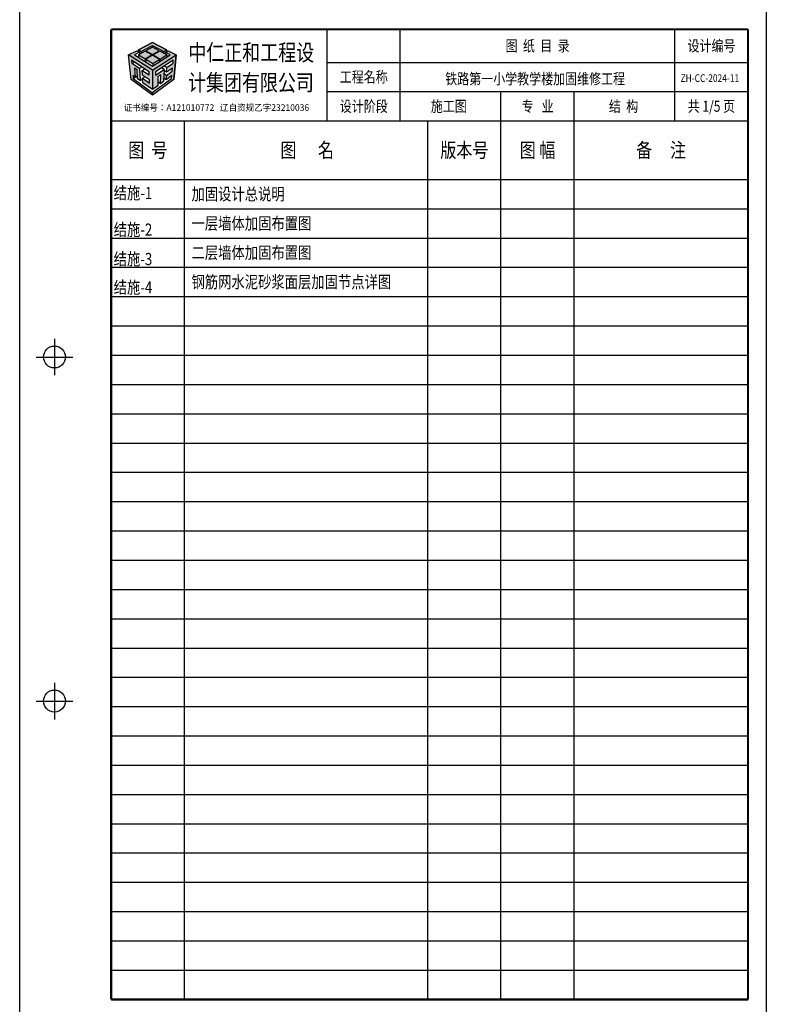
# Model space of a CAD drawing. Units: millimetres. Extents: x 97315 to 216215, y -34318 to 399982.
# Drawn here: x 97315 to 117715, y 254049 to 280947 of the extents above; entities that cross this region are included whole.
import ezdxf
from ezdxf.enums import TextEntityAlignment as Align

# ---------------------------------------------------------------- set-up
doc = ezdxf.new("R2010")
doc.units = ezdxf.units.MM
doc.header["$LTSCALE"] = 1000
doc.layers.add('PUB_TITLE', color=4, linetype='Continuous')
doc.styles.add('-黑体', font='simhei.ttf', dxfattribs={"width": 0.8})
doc.styles.add('建筑', font='simhei.ttf')

# ---------------------------------------------------------------- blocks, each defined once
blk = doc.blocks.new('m')
for points in [[(1998, -487), (2525, -769), (2643, -698), (1998, -357), (1350, -696), (1470, -768)], [(1172, -926), (1397, -804), (1275, -731), (902, -930), (1997, -1633), (3095, -929), (2717, -733), (2643, -779), (2594, -809), (2819, -929), (1995, -1447)], [(1969, -928), (1665, -748), (1348, -921), (1655, -1109)], [(2303, -733), (1998, -568), (1693, -734), (2002, -908)], [(2357, -1118), (2661, -927), (2333, -750), (2027, -925)], [(1997, -1633), (902, -930), (1017, -2053), (1992, -2785), (1993, -2646), (1990, -2648), (1111, -2007), (1108, -1879), (1201, -1945), (1167, -1533), (1289, -1611), (1313, -2030), (1434, -2110), (1399, -1543), (1052, -1310), (1039, -1164), (1846, -1701), (1846, -1847), (1527, -1638), (1540, -1856), (1856, -2076), (1856, -2219), (1545, -2000), (1556, -2204), (1997, -2524)], [(2010, -1324), (2325, -1132), (2000, -943), (1685, -1123)], [(1997, -2524), (2241, -2346), (2251, -1925), (2385, -1839), (2371, -2254), (2500, -2156), (2529, -1594), (2140, -1854), (2140, -1698), (2957, -1166), (2942, -1313), (2664, -1501), (2649, -1725), (2920, -1538), (2910, -1674), (2637, -1866), (2622, -2070), (2889, -1878), (2877, -2007), (1993, -2646), (1992, -2785), (2974, -2054), (3095, -929), (1997, -1633)]]:
    blk.add_hatch(color=8).paths.add_polyline_path(points)
at = {"color": 0}
for p, q in [((1998, -357), (1350, -696)), ((2643, -698), (1998, -357)), ((1665, -748), (1348, -921)), ((1350, -696), (1470, -768)), ((1350, -696), (1350, -776)), ((1397, -804), (1397, -894)), ((1470, -768), (1998, -487)), ((1470, -768), (1470, -854)), ((1969, -928), (1665, -748)), ((1998, -568), (1693, -734)), ((1693, -734), (2002, -908)), ((1693, -734), (1693, -764)), ((1998, -487), (2525, -769)), ((1998, -487), (1998, -568)), ((2303, -733), (1998, -568)), ((2002, -908), (2303, -733)), ((2333, -750), (2027, -925)), ((2303, -733), (2303, -767)), ((2661, -927), (2333, -750)), ((2525, -769), (2643, -698)), ((2525, -769), (2525, -851)), ((2594, -809), (2717, -733)), ((2643, -698), (2643, -779)), ((2717, -733), (3095, -929)), ((1846, -1701), (1039, -1164)), ((1039, -1164), (1052, -1310)), ((1052, -1310), (1190, -1264)), ((1052, -1310), (1399, -1543)), ((1348, -921), (1655, -1109)), ((1348, -921), (1348, -1037)), ((1655, -1109), (1969, -928)), ((1655, -1109), (1655, -1232)), ((2000, -943), (1685, -1123)), ((1685, -1123), (2010, -1324)), ((1685, -1123), (1685, -1250)), ((1969, -928), (1969, -961)), ((2325, -1132), (2000, -943)), ((2002, -908), (2002, -943)), ((2010, -1324), (2325, -1132)), ((2010, -1324), (2010, -1438)), ((2027, -925), (2027, -958)), ((2027, -925), (2357, -1118)), ((2957, -1166), (2140, -1698)), ((2325, -1132), (2325, -1240)), ((2357, -1118), (2661, -927)), ((2357, -1118), (2357, -1219)), ((2661, -927), (2657, -1031)), ((2664, -1501), (2942, -1313)), ((2942, -1313), (2957, -1166)), ((2974, -2054), (3095, -929)), ((1289, -1611), (1167, -1533)), ((1167, -1533), (1201, -1945)), ((1313, -2030), (1289, -1611)), ((1399, -1543), (1514, -1480)), ((1399, -1543), (1434, -2110)), ((1527, -1638), (1650, -1570)), ((1540, -1856), (1527, -1638)), ((1527, -1638), (1846, -1847)), ((1846, -1847), (1846, -1701)), ((1997, -1633), (1997, -2524)), ((2140, -1854), (2529, -1594)), ((2140, -1698), (2140, -1854)), ((2529, -1594), (2410, -1522)), ((2529, -1594), (2500, -2156)), ((2637, -1866), (2519, -1790)), ((2649, -1725), (2526, -1655)), ((2664, -1501), (2540, -1437)), ((2637, -1866), (2910, -1674)), ((2649, -1725), (2664, -1501)), ((2920, -1538), (2649, -1725)), ((2910, -1674), (2920, -1538)), ((1201, -1945), (1108, -1879)), ((1108, -1879), (1111, -2007)), ((1111, -2007), (1199, -1943)), ((1111, -2007), (1990, -2648)), ((1201, -1945), (1305, -1880)), ((1434, -2110), (1313, -2030)), ((1434, -2110), (1547, -2039)), ((1856, -2076), (1540, -1856)), ((1545, -2000), (1650, -1933)), ((1556, -2204), (1545, -2000)), ((1545, -2000), (1856, -2219)), ((1997, -2524), (1556, -2204)), ((1856, -2219), (1856, -2076)), ((1990, -2648), (2877, -2007)), ((2251, -1925), (2241, -2346)), ((2371, -2254), (2245, -2168)), ((2385, -1839), (2251, -1925)), ((2371, -2254), (2385, -1839)), ((2500, -2156), (2371, -2254)), ((2622, -2070), (2637, -1866)), ((2889, -1878), (2622, -2070)), ((2877, -2007), (2889, -1878)), ((1993, -2646), (1992, -2785)), ((2241, -2346), (1997, -2524))]:
    blk.add_line(p, q, dxfattribs=at)
at = {"color": 8}
blk.add_line((2622, -2070), (2507, -2001), dxfattribs=at)
at = {"color": 0}
for points in [[(902, -930), (1275, -731), (1350, -776), (1350, -696), (1998, -357), (2643, -698), (2643, -779), (2717, -733), (3095, -929), (2974, -2054), (1992, -2785), (1017, -2053), (902, -930)], [(1017, -2053), (902, -930), (1275, -731)], [(1275, -731), (1275, -731), (1397, -804), (1172, -926), (1995, -1447), (2819, -929), (2594, -809), (2595, -892)], [(1997, -1633), (902, -930)], [(1997, -1633), (3095, -929)], [(1997, -1633), (1997, -2521)], [(1992, -2785), (1993, -2646)]]:
    blk.add_lwpolyline(points, dxfattribs=at)

msp = doc.modelspace()

# ---------------------------------------------------------------- linework, layer by layer
at = {"layer": 'PUB_TITLE', "color": 7}
for p, q in [((105715, 278182.1), (105715, 280682.1)), ((107715, 278182.1), (107715, 280682.1)), ((115215, 278182.1), (115215, 280682.1)), ((105715, 279782.1), (117215, 279782.1)), ((105715, 278982.1), (117215, 278982.1)), ((110465, 278182.1), (110465, 278982.1)), ((112465, 278182.1), (112465, 278982.1)), ((99815, 278182.1), (117215, 278182.1)), ((101815, 254182.1), (101815, 278182.1)), ((108465, 254182.1), (108465, 278182.1)), ((110465, 254182.1), (110465, 278182.1)), ((112465, 254182.1), (112465, 278182.1)), ((99815, 276582.1), (117215, 276582.1)), ((99815, 275782.1), (117215, 275782.1)), ((99815, 274982.1), (117215, 274982.1)), ((99815, 274182.1), (117215, 274182.1)), ((99815, 273382.1), (117215, 273382.1)), ((99815, 272582.1), (117215, 272582.1)), ((99815, 271782.1), (117215, 271782.1)), ((99815, 270982.1), (117215, 270982.1)), ((99815, 270182.1), (117215, 270182.1)), ((99815, 269382.1), (117215, 269382.1)), ((99815, 268582.1), (117215, 268582.1)), ((99815, 267782.1), (117215, 267782.1)), ((99815, 266982.1), (117215, 266982.1)), ((99815, 266182.1), (117215, 266182.1)), ((99815, 264582.1), (117215, 264582.1)), ((99815, 263782.1), (117215, 263782.1)), ((99815, 262982.1), (117215, 262982.1)), ((99815, 262182.1), (117215, 262182.1)), ((99815, 261382.1), (117215, 261382.1)), ((99815, 260582.1), (117215, 260582.1)), ((99815, 259782.1), (117215, 259782.1)), ((99815, 258982.1), (117215, 258982.1)), ((99815, 258182.1), (117215, 258182.1)), ((99815, 257382.1), (117215, 257382.1)), ((99815, 256582.1), (117215, 256582.1)), ((99815, 255782.1), (117215, 255782.1)), ((99815, 254982.1), (117215, 254982.1)), ((99815, 254182.1), (117215, 254182.1))]:
    msp.add_line(p, q, dxfattribs=at)
at = {"layer": 'PUB_TITLE', "linetype": 'Continuous'}
for p, q in [((98265, 272232.1), (98265, 271232.1)), ((97765, 271732.1), (98765, 271732.1)), ((98265, 262832.1), (98265, 261832.1)), ((97765, 262332.1), (98765, 262332.1))]:
    msp.add_line(p, q, dxfattribs=at)
at = {"layer": 'PUB_TITLE'}
msp.add_line((99815, 265382.1), (117215, 265382.1), dxfattribs=at)
at = {"layer": 'PUB_TITLE', "color": 7}
msp.add_lwpolyline([(117715, 281182.1), (117715, 252682.1), (97315, 252682.1), (97315, 281182.1)], close=True, dxfattribs=at)
at = {"layer": 'PUB_TITLE', "color": 7, "const_width": 60}
for points in [[(99815, 280682.1), (117215, 280682.1)], [(99815, 254182.1), (99815, 280682.1)], [(117215, 254182.1), (117215, 280682.1)], [(99815, 254182.1), (117215, 254182.1)]]:
    msp.add_lwpolyline(points, dxfattribs=at)
at = {"layer": 'PUB_TITLE', "linetype": 'Continuous'}
for centre in [(98265, 271732.1), (98265, 262332.1)]:
    msp.add_circle(centre, 300, dxfattribs=at)

# ---------------------------------------------------------------- block references
at = {"layer": 'PUB_TITLE', "color": 0, "xscale": 0.5940000000057626, "yscale": 0.5940000000057626, "zscale": 0.5940000000057626}
msp.add_blockref('m', (99756.4, 280535.1), dxfattribs=at)

# ---------------------------------------------------------------- texts
at = {"layer": 'PUB_TITLE', "style": '-黑体', "width": 0.8}
for s, p in [('中仁正和工程设', (103642, 280050.6)), ('计集团有限公司', (103634.1, 279229.6))]:
    msp.add_text(s, height=450, dxfattribs=at).set_placement(p, align=Align.MIDDLE_CENTER)
at = {"layer": 'PUB_TITLE', "color": 7, "style": '建筑', "width": 0.8}
for s, height, p in [('图  纸  目  录', 300, (111465, 280232.1)), ('设计编号', 300, (116217.9, 280232.1)), ('工程名称', 300, (106715, 279382.1)), ('铁路第一小学教学楼加固维修工程', 300, (111399, 279332.1)), ('设计阶段', 300, (106715, 278582.1)), ('施工图', 300, (109040.4, 278582.1)), ('专   业', 300, (111465, 278582.1)), ('结  构', 300, (113814.7, 278582.1)), ('图  号', 400, (100815, 277382.1)), ('图      名', 400, (105170, 277382.1)), ('版本号', 400, (109465, 277382.1)), ('图 幅', 400, (111465, 277382.1)), ('备     注', 400, (114840, 277382.1))]:
    msp.add_text(s, height=height, dxfattribs=at).set_placement(p, align=Align.MIDDLE_CENTER)
at = {"layer": 'PUB_TITLE', "color": 1, "style": '建筑', "width": 0.8}
msp.add_text('ZH-CC-2024-11', height=210, dxfattribs=at).set_placement((116172, 279350.8), align=Align.MIDDLE_CENTER)
at = {"layer": 'PUB_TITLE', "color": 0, "style": '建筑', "width": 0.8}
msp.add_text('共 1/5 页', height=300, dxfattribs=at).set_placement((116215, 278582.1), align=Align.MIDDLE_CENTER)
at = {"layer": 'PUB_TITLE', "style": '建筑'}
for s, height, width, p in [('证书编号：A121010772   辽自资规乙字23210036', 180, 0.95, (100158.2, 278456.9)), ('结施-1', 333.33, 0.8, (99882.4, 276045)), ('结施-2', 333.33, 0.8, (99882.4, 275045)), ('结施-3', 333.33, 0.8, (99882.4, 274242.4)), ('结施-4', 333.33, 0.8, (99882.4, 273467.6))]:
    msp.add_text(s, height=height, dxfattribs=dict(at, width=width)).set_placement(p)
at = {"layer": 'PUB_TITLE', "style": '建筑', "width": 0.8}
for s, height, p in [('加固设计总说明', 333.33, (102009.5, 276182.1)), ('一层墙体加固布置图', 333.33, (102009.5, 275382.1)), ('二层墙体加固布置图', 333.33, (102009.5, 274582.1)), ('钢筋网水泥砂浆面层加固节点详图', 333.333, (102009.5, 273782.1))]:
    msp.add_text(s, height=height, dxfattribs=at).set_placement(p, align=Align.MIDDLE_LEFT)

doc.saveas('drawing.dxf')
